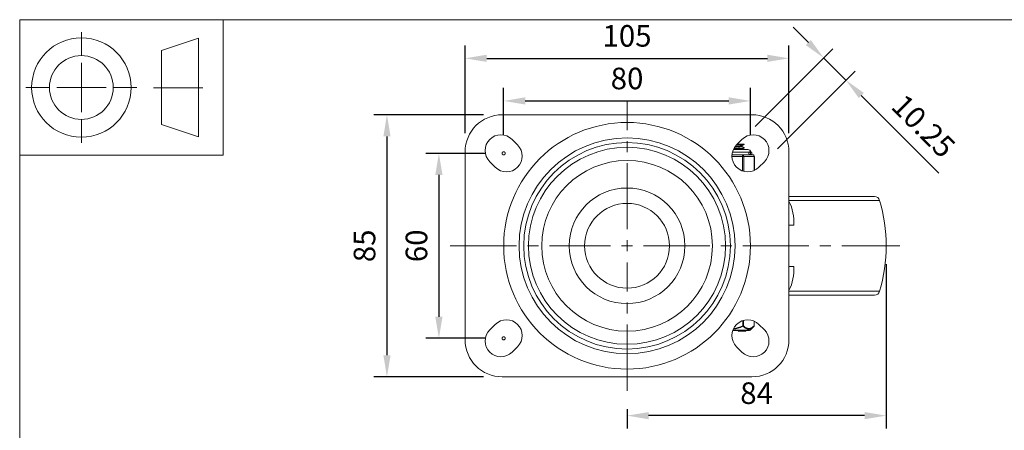
# Model space of a CAD drawing. Units: millimetres. Extents: x 10 to 287, y 10 to 200.
# Drawn here: x 10 to 170, y 133 to 200 of the extents above; entities that cross this region are included whole.
import ezdxf

# ---------------------------------------------------------------- set-up
doc = ezdxf.new("R2010")
doc.units = ezdxf.units.MM
doc.header["$LTSCALE"] = 0.75
doc.linetypes.add('CENTER2', pattern=[28.575, 19.05, -3.175, 3.175, -3.175])
doc.linetypes.add('PHANTOM2', pattern=[31.75, 15.875, -3.175, 3.175, -3.175, 3.175, -3.175])
for name, color, linetype, lineweight in [('FD_Dimensions', 7, 'Continuous', 13), ('Reference', 7, 'PHANTOM2', 13), ('Smart Centers', 7, 'CENTER2', 13), ('TITLEBLOCK', 7, 'Continuous', 18), ('Visible', 7, 'Continuous', 13), ('Visible Narrow', 7, 'Continuous', 13)]:
    doc.layers.add(name, color=color, linetype=linetype, lineweight=lineweight)
doc.styles.get("Standard").update_dxf_attribs({"font": 'arial.ttf'})
doc.dimstyles.new('Dim-ISO-25', dxfattribs={"dimtxt": 3.5, "dimasz": 3.5, "dimexe": 2.1, "dimexo": 3, "dimgap": 1.4, "dimtad": 1, "dimdec": 4, "dimdsep": 46, "dimtxsty": 'Standard', "dimcen": 0, "dimadec": 4, "dimazin": 2, "dimtp": 0.1, "dimtm": 0.1, "dimtfac": 1, "dimtdec": 4, "dimtmove": 0, "dimatfit": 3, "dimfxl": 1, "dimarcsym": 0})

# ---------------------------------------------------------------- blocks, each defined once
blk = doc.blocks.new('BIL C&W DRAWING SHEET')
at = {"layer": 'TITLEBLOCK', "lineweight": 13}
for p, q in [((-267, 184.17), (-267, 188)), ((-254, 185), (-248, 187)), ((-248, 187), (-248, 171)), ((-254, 183), (-254, 185)), ((-267, 179), (-267, 183)), ((-254, 179), (-254, 183)), ((-254, 183), (-254, 175)), ((-272.17, 179), (-276, 179)), ((-267, 179), (-271, 179)), ((-267, 179), (-263, 179)), ((-267, 179), (-267, 175)), ((-258, 179), (-261.83, 179)), ((-247.3, 178.97), (-255.3, 178.97)), ((-254, 175), (-254, 179)), ((-254, 173), (-254, 175)), ((-267, 173.83), (-267, 170)), ((-248, 171), (-254, 173))]:
    blk.add_line(p, q, dxfattribs=at)
for points in [[(-277, 190), (0, 190), (0, 0), (-277, 0)], [(-277, 190), (-244, 190), (-244, 168), (-277, 168)]]:
    blk.add_lwpolyline(points, close=True, dxfattribs=at)
for radius in [8.06, 5.17]:
    blk.add_circle((-267, 179), radius, dxfattribs=at)
blk = doc.blocks.new('*U5')
at = {"layer": 'Smart Centers', "color": 0, "ltscale": 0.75, "transparency": 16777216}
for p, q in [((0, 2.68), (0, 23.5)), ((-28.66, 0), (-2.68, 0)), ((2.68, 0), (44.21, 0)), ((0, -23.5), (0, -2.68))]:
    blk.add_line(p, q, dxfattribs=at)
at = {"layer": 'Smart Centers', "color": 0, "linetype": 'Continuous', "ltscale": 0.75, "transparency": 16777216}
for p, q in [((-0.89, 0), (0.89, 0)), ((0, -0.89), (0, 0.89))]:
    blk.add_line(p, q, dxfattribs=at)
blk = doc.blocks.new('*D19')
at = {"layer": 'Defpoints', "color": 0, "transparency": 16777216}
for p in [(128.45, 186.82), (88.45, 178.32), (128.45, 178.32)]:
    blk.add_point(p, dxfattribs=at)
at = {"layer": 'FD_Dimensions', "color": 0, "lineweight": -2, "transparency": 16777216}
for p, q in [((88.45, 181.32), (88.45, 188.92)), ((128.45, 181.32), (128.45, 188.92)), ((91.95, 186.82), (124.95, 186.82))]:
    blk.add_line(p, q, dxfattribs=at)
at = {"layer": 'FD_Dimensions', "color": 0, "transparency": 16777216}
for points in [[(91.95, 187.41), (91.95, 186.24), (88.45, 186.82)], [(124.95, 187.41), (124.95, 186.24), (128.45, 186.82)]]:
    blk.add_solid(points, dxfattribs=at)
at = {"layer": 'FD_Dimensions', "color": 0, "transparency": 16777216, "insert": (108.45, 190.01), "char_height": 3.5, "attachment_point": 5}
blk.add_mtext('80', dxfattribs=at)
blk = doc.blocks.new('*D20')
at = {"layer": 'Defpoints', "color": 0, "transparency": 16777216}
for p in [(134.7, 193.73), (82.2, 178.57), (134.7, 178.57)]:
    blk.add_point(p, dxfattribs=at)
at = {"layer": 'FD_Dimensions', "color": 0, "lineweight": -2, "transparency": 16777216}
for p, q in [((82.2, 181.57), (82.2, 195.83)), ((134.7, 181.57), (134.7, 195.83)), ((85.7, 193.73), (131.2, 193.73))]:
    blk.add_line(p, q, dxfattribs=at)
at = {"layer": 'FD_Dimensions', "color": 0, "transparency": 16777216}
for points in [[(85.7, 194.32), (85.7, 193.15), (82.2, 193.73)], [(131.2, 194.32), (131.2, 193.15), (134.7, 193.73)]]:
    blk.add_solid(points, dxfattribs=at)
at = {"layer": 'FD_Dimensions', "color": 0, "transparency": 16777216, "insert": (108.45, 196.92), "char_height": 3.5, "attachment_point": 5}
blk.add_mtext('105', dxfattribs=at)
blk = doc.blocks.new('*D21')
at = {"layer": 'Defpoints', "color": 0, "transparency": 16777216}
for p in [(88.45, 178.32), (77.95, 148.32), (88.45, 148.32)]:
    blk.add_point(p, dxfattribs=at)
at = {"layer": 'FD_Dimensions', "color": 0, "lineweight": -2, "transparency": 16777216}
for p, q in [((85.45, 178.32), (75.85, 178.32)), ((77.95, 174.82), (77.95, 151.82)), ((85.45, 148.32), (75.85, 148.32))]:
    blk.add_line(p, q, dxfattribs=at)
at = {"layer": 'FD_Dimensions', "color": 0, "transparency": 16777216}
for points in [[(77.37, 174.82), (78.54, 174.82), (77.95, 178.32)], [(77.37, 151.82), (78.54, 151.82), (77.95, 148.32)]]:
    blk.add_solid(points, dxfattribs=at)
at = {"layer": 'FD_Dimensions', "color": 0, "transparency": 16777216, "insert": (74.77, 163.32), "char_height": 3.5, "attachment_point": 5, "rotation": 90}
blk.add_mtext('60', dxfattribs=at)
blk = doc.blocks.new('*D22')
at = {"layer": 'Defpoints', "color": 0, "transparency": 16777216}
for p in [(88.2, 184.57), (69.53, 142.07), (88.2, 142.07)]:
    blk.add_point(p, dxfattribs=at)
at = {"layer": 'FD_Dimensions', "color": 0, "lineweight": -2, "transparency": 16777216}
for p, q in [((85.2, 184.57), (67.43, 184.57)), ((69.53, 181.07), (69.53, 145.57)), ((85.2, 142.07), (67.43, 142.07))]:
    blk.add_line(p, q, dxfattribs=at)
at = {"layer": 'FD_Dimensions', "color": 0, "transparency": 16777216}
for points in [[(68.95, 181.07), (70.12, 181.07), (69.53, 184.57)], [(68.95, 145.57), (70.12, 145.57), (69.53, 142.07)]]:
    blk.add_solid(points, dxfattribs=at)
at = {"layer": 'FD_Dimensions', "color": 0, "transparency": 16777216, "insert": (66.35, 163.32), "char_height": 3.5, "attachment_point": 5, "rotation": 90}
blk.add_mtext('85', dxfattribs=at)
blk = doc.blocks.new('*D23')
at = {"layer": 'Defpoints', "color": 0, "transparency": 16777216}
for p in [(143.94, 190.18), (127.08, 180.58), (130.71, 176.95)]:
    blk.add_point(p, dxfattribs=at)
at = {"layer": 'FD_Dimensions', "color": 0, "lineweight": -2, "transparency": 16777216}
for p, q in [((137.84, 196.28), (135.36, 198.76)), ((129.2, 182.7), (141.8, 195.29)), ((140.31, 193.81), (143.94, 190.18)), ((132.83, 179.07), (145.42, 191.67)), ((146.41, 187.71), (159, 175.12))]:
    blk.add_line(p, q, dxfattribs=at)
at = {"layer": 'FD_Dimensions', "color": 0, "transparency": 16777216}
for points in [[(138.25, 196.7), (137.43, 195.87), (140.31, 193.81)], [(146.83, 188.12), (146, 187.3), (143.94, 190.18)]]:
    blk.add_solid(points, dxfattribs=at)
at = {"layer": 'FD_Dimensions', "color": 0, "transparency": 16777216, "insert": (156.2, 182.43), "char_height": 3.5, "attachment_point": 5, "rotation": 315}
blk.add_mtext('10.25', dxfattribs=at)
blk = doc.blocks.new('*D29')
at = {"layer": 'Defpoints', "color": 0, "transparency": 16777216}
for p in [(150.45, 163.32), (108.45, 139.82), (108.45, 135.78)]:
    blk.add_point(p, dxfattribs=at)
at = {"layer": 'FD_Dimensions', "color": 0, "lineweight": -2, "transparency": 16777216}
for p, q in [((150.45, 160.32), (150.45, 133.68)), ((108.45, 136.82), (108.45, 133.68)), ((146.95, 135.78), (111.95, 135.78))]:
    blk.add_line(p, q, dxfattribs=at)
at = {"layer": 'FD_Dimensions', "color": 0, "transparency": 16777216}
for points in [[(111.95, 136.36), (111.95, 135.19), (108.45, 135.78)], [(146.95, 136.36), (146.95, 135.19), (150.45, 135.78)]]:
    blk.add_solid(points, dxfattribs=at)
at = {"layer": 'FD_Dimensions', "color": 0, "transparency": 16777216, "insert": (129.45, 138.97), "char_height": 3.5, "attachment_point": 5}
blk.add_mtext('84', dxfattribs=at)

msp = doc.modelspace()

# ---------------------------------------------------------------- linework, layer by layer
at = {"layer": 'Reference'}
for centre in [(88.452953, 178.322935), (128.452953, 178.322935), (88.452953, 148.322935)]:
    msp.add_circle(centre, 0.25, dxfattribs=at)
at = {"layer": 'Visible'}
for p, q in [((88.202953, 184.572935), (128.702953, 184.572935)), ((89.822972, 180.576838), (90.706856, 179.692955)), ((126.19905, 179.692955), (127.082934, 180.576838)), ((128.040453, 178.947935), (125.681196, 178.947935)), ((126.329031, 179.822935), (127.214384, 179.822935)), ((127.064328, 179.448798), (127.064328, 179.566779)), ((127.419453, 179.822935), (127.214384, 179.822935)), ((127.419453, 179.777103), (127.419453, 179.822935)), ((127.419453, 179.152103), (127.419453, 179.243767)), ((82.202953, 148.072935), (82.202953, 178.572935)), ((127.14892, 178.072935), (126.175254, 178.072935)), ((127.635752, 178.072935), (127.14892, 178.072935)), ((128.844886, 178.072935), (128.358053, 178.072935)), ((128.477953, 178.072935), (128.477953, 178.510435)), ((129.094886, 175.559007), (129.094886, 177.822935)), ((134.702953, 178.572935), (134.702953, 148.072935)), ((87.082934, 176.069032), (86.19905, 176.952916)), ((130.706856, 176.952916), (129.822972, 176.069032)), ((134.702953, 171.322935), (148.556062, 171.322935)), ((134.702953, 166.697935), (135.477953, 166.697935)), ((134.702953, 159.947935), (135.477953, 159.947935)), ((148.556062, 155.322935), (134.702953, 155.322935)), ((86.19905, 149.692955), (87.082934, 150.576838)), ((128.400922, 149.644726), (129.033587, 150.267177)), ((129.070922, 151.0979), (129.070922, 150.356283)), ((129.822972, 150.576838), (130.706856, 149.692955)), ((128.225589, 149.572935), (125.579253, 149.572935)), ((126.474299, 149.572935), (126.474299, 149.472935)), ((126.474299, 149.472935), (126.551337, 149.472935)), ((126.551337, 149.472935), (127.647261, 149.472935)), ((127.647261, 149.472935), (127.724299, 149.472935)), ((127.724299, 149.572935), (127.724299, 149.472935)), ((90.706856, 146.952916), (89.822972, 146.069032)), ((127.082934, 146.069032), (126.19905, 146.952916)), ((128.702953, 142.072935), (88.202953, 142.072935))]:
    msp.add_line(p, q, dxfattribs=at)
at = {"layer": 'Visible', "extrusion": (0, 0, -1)}
for radius in [17.5, 16.75, 6.875]:
    msp.add_circle((-108.452953, 163.322935), radius, dxfattribs=at)
for centre, radius, start, end in [((-88.202953, 178.572935), 6, 0, 90), ((-128.702953, 178.572935), 6, 90, 180), ((-88.011011, 178.764877), 2.5625, 315, 135), ((-128.894895, 178.764877), 2.5625, 45, 225), ((-88.894895, 177.880993), 2.5625, 135, 315), ((-128.011011, 177.880993), 2.5625, 225, 45), ((-128.040453, 178.510435), 0.4375, 90, 180), ((-128.844886, 177.822935), 0.25, 90, 180), ((-148.556062, 170.447935), 0.875, 90, 163.67621719), ((-124.227953, 163.322935), 26.225, 163.67621719, 196.32378281), ((-148.556062, 156.197935), 0.875, 196.32378281, 270), ((-88.894895, 148.764877), 2.5625, 45, 225), ((-128.011011, 148.764877), 2.5625, 315, 135), ((-128.945922, 150.356283), 0.125, 180.00000053, 225.46624547), ((-88.011011, 147.880993), 2.5625, 225, 45), ((-128.894895, 147.880993), 2.5625, 135, 315), ((-128.225589, 149.822935), 0.25, 225.46624505, 270), ((-88.202953, 148.072935), 6, 270, 0), ((-128.702953, 148.072935), 6, 180, 270)]:
    msp.add_arc(centre, radius, start, end, dxfattribs=at)
at = {"layer": 'Visible'}
for centre, radius, start, end in [((125.264622, 191.485914), 12.05816, 273.42229637, 278.5397317), ((126.523168, 145.784723), 32.290087, 90.61735315, 91.89647226), ((127.737331, 167.175585), 7.755345, 356.46893229, 26.08138373), ((127.737331, 159.470285), 7.755345, 333.91861627, 3.53106771)]:
    msp.add_arc(centre, radius, start, end, dxfattribs=at)
for points, knots in [([(125.70961, 179.008898), (126.006933, 179.024073), (126.295595, 179.039248), (126.545077, 179.054423), (127.072163, 179.086483), (127.409675, 179.118543), (127.41923, 179.150604), (127.419379, 179.151104), (127.419448, 179.151604), (127.419438, 179.152103)], [117.480107631, 117.480107631, 117.480107631, 117.480107631, 117.937774586, 117.937774586, 117.937774586, 118.9046942465, 118.9046942465, 118.9046942465, 118.9197697205, 118.9197697205, 118.9197697205, 118.9197697205]), ([(127.411521, 179.25246), (127.416723, 179.249593), (127.419399, 179.246727), (127.419452, 179.243861), (127.42005, 179.211847), (127.093512, 179.179832), (126.573384, 179.147818), (126.33091, 179.132893), (126.049496, 179.117969), (125.758117, 179.103045)], [-121.9898630576, -121.9898630576, -121.9898630576, -121.9898630576, -121.903418602, -121.903418602, -121.903418602, -120.9378895779, -120.9378895779, -120.9378895779, -120.4877778583, -120.4877778583, -120.4877778583, -120.4877778583]), ([(125.889856, 179.319912), (126.103282, 179.333598), (126.304691, 179.347284), (126.475985, 179.360971), (126.842395, 179.390247), (127.060707, 179.419522), (127.063645, 179.448798)], [132.2219790783, 132.2219790783, 132.2219790783, 132.2219790783, 132.6347461399, 132.6347461399, 132.6347461399, 133.5176877776, 133.5176877776, 133.5176877776, 133.5176877776]), ([(126.162791, 179.657678), (126.578022, 179.680293), (126.939363, 179.702908), (127.160943, 179.725523), (127.329404, 179.742717), (127.41447, 179.75991), (127.414852, 179.777103)], [124.002364942, 124.002364942, 124.002364942, 124.002364942, 124.6844139178, 124.6844139178, 124.6844139178, 125.2029550277, 125.2029550277, 125.2029550277, 125.2029550277]), ([(128.358053, 178.072935), (128.345894, 178.073114), (128.332865, 178.072293), (128.253694, 178.066715), (128.167353, 178.057123), (128.07268, 178.057123), (127.978007, 178.057123), (127.858786, 178.066715), (127.695397, 178.072293), (127.665792, 178.073114), (127.635752, 178.072935)], [-0.13802327223, -0.13802327223, -0.13802327223, -0.13802327223, -0.11360791358, -0.11360791358, 0, 0, 0, 0.11360791358, 0.11360791358, 0.13802327223, 0.13802327223, 0.13802327223, 0.13802327223])]:
    msp.add_open_spline(points, degree=3, knots=knots, dxfattribs=at)
for points in [[(127.214384, 179.822935), (127.01423, 179.800164), (126.667609, 179.777393), (126.258906, 179.754622)], [(127.411949, 179.768411), (127.293006, 179.699476), (127.174083, 179.630507), (127.055196, 179.561476)], [(127.064328, 179.454091), (127.180173, 179.386831), (127.296052, 179.319629), (127.411949, 179.25246)], [(127.411949, 179.143411), (127.299588, 179.07829), (127.187244, 179.01314), (127.074931, 178.947935)]]:
    msp.add_open_spline(points, degree=3, dxfattribs=at)
at = {"layer": 'Visible Narrow'}
for p, q in [((125.449169, 177.822935), (127.14892, 177.822935)), ((128.477953, 178.510435), (125.527021, 178.510435)), ((127.14892, 177.822935), (127.14892, 178.072935)), ((127.14892, 177.822935), (127.365426, 177.822935)), ((127.14892, 177.822935), (127.14892, 175.467862)), ((127.365426, 177.822935), (129.061392, 177.822935)), ((127.365426, 175.40115), (127.365426, 177.822935)), ((129.061392, 177.822935), (129.094886, 177.822935)), ((129.061392, 177.822935), (129.061392, 175.543665)), ((149.395789, 170.693867), (134.702953, 170.693867)), ((134.702953, 155.952003), (149.395789, 155.952003)), ((127.199438, 151.195464), (127.199438, 150.356271)), ((127.30769, 150.356283), (127.199444, 150.356283)), ((127.243271, 150.267179), (127.199444, 150.356271)), ((127.307691, 150.356282), (127.307691, 151.228968)), ((129.054175, 151.105436), (129.054175, 150.356281)), ((129.070922, 150.356283), (129.054176, 150.356283)), ((125.604297, 149.644726), (128.400922, 149.644726)), ((126.551337, 149.572935), (126.551337, 149.472935)), ((127.647261, 149.572935), (127.647261, 149.472935))]:
    msp.add_line(p, q, dxfattribs=at)
for radius in [20, 15.978256, 9.375]:
    msp.add_circle((108.452953, 163.322935), radius, dxfattribs=at)
at = {"layer": 'Visible Narrow', "extrusion": (0, 0, -1)}
msp.add_circle((-108.452953, 163.322935), 13.834524, dxfattribs=at)
at = {"layer": 'Visible Narrow'}
for centre, radius, start, end in [((125.29675, 154.058463), 4.261629, 275.06898725, 297.17687048), ((125.271363, 154.023846), 4.142241, 276.1813337, 297.73138771)]:
    msp.add_arc(centre, radius, start, end, dxfattribs=at)
for centre, major_axis, ratio, start_param, end_param in [((127.14892, 177.822935), (0, 0.25), 0.8660254038, 4.7123889804, 6.2831853072), ((127.199438, 150.356283), (0.087666, 0.089105), 0.7770894824, 4.4470816869, 5.3651187351)]:
    msp.add_ellipse(centre, major_axis=major_axis, ratio=ratio, start_param=start_param, end_param=end_param, dxfattribs=at)
at = {"layer": 'Visible Narrow', "extrusion": (0, 0, -1)}
for centre, major_axis, ratio, start_param, end_param in [((128.844886, 177.822935), (0, 0.25), 0.8660254038, 0, 1.5707963268), ((128.945922, 150.356283), (-0.087666, 0.089105), 0.7770894834, 2.2235636152, 3.1415926535)]:
    msp.add_ellipse(centre, major_axis=major_axis, ratio=ratio, start_param=start_param, end_param=end_param, dxfattribs=at)
at = {"layer": 'Visible Narrow'}
for points, knots in [([(127.24327, 150.267179), (127.360952, 150.15559), (127.482121, 150.057041), (127.606905, 149.979793), (127.695798, 149.924765), (127.786818, 149.880577), (127.878662, 149.850874), (127.950679, 149.827583), (128.023315, 149.813153), (128.095912, 149.808467), (128.168509, 149.803781), (128.241013, 149.808854), (128.312754, 149.823363), (128.407394, 149.842504), (128.500618, 149.878051), (128.591628, 149.926801), (128.703248, 149.98659), (128.811061, 150.065637), (128.915856, 150.157541), (128.955535, 150.19234), (128.994772, 150.228989), (129.033587, 150.267177)], [0.0008816618262, 0.0008816618262, 0.0008816618262, 0.0008816618262, 0.0023944938242, 0.0023944938242, 0.0023944938242, 0.0034721848408, 0.0034721848408, 0.0034721848408, 0.0043172353112, 0.0043172353112, 0.0043172353112, 0.0051622857816, 0.0051622857816, 0.0051622857816, 0.0062770792676, 0.0062770792676, 0.0062770792676, 0.0076443113174, 0.0076443113174, 0.0076443113174, 0.0081620028252, 0.0081620028252, 0.0081620028252, 0.0081620028252]), ([(129.054177, 150.356279), (129.015363, 150.318089), (128.976173, 150.281442), (128.936602, 150.246642), (128.929038, 150.23999), (128.921461, 150.233405), (128.913869, 150.22689), (128.816574, 150.143394), (128.717054, 150.071377), (128.614819, 150.015894), (128.596911, 150.006176), (128.578933, 149.99698), (128.56089, 149.988334), (128.523063, 149.970206), (128.484978, 149.954513), (128.446683, 149.941473), (128.411585, 149.929522), (128.376313, 149.919796), (128.340897, 149.912465), (128.337669, 149.911797), (128.334441, 149.911149), (128.331212, 149.910521), (128.282875, 149.90112), (128.234291, 149.89619), (128.18577, 149.895884), (128.167107, 149.895766), (128.148436, 149.896323), (128.129769, 149.897565), (128.099903, 149.899551), (128.070059, 149.903285), (128.040295, 149.908707), (127.999861, 149.916074), (127.959589, 149.926549), (127.919565, 149.939959), (127.882984, 149.952216), (127.846579, 149.966937), (127.810409, 149.983872), (127.758937, 150.007971), (127.707976, 150.036554), (127.657735, 150.068878), (127.589685, 150.11266), (127.522772, 150.163285), (127.456901, 150.219255), (127.425545, 150.245897), (127.39443, 150.27375), (127.363549, 150.302651), (127.344843, 150.320157), (127.326225, 150.338042), (127.30769, 150.35628)], [-0.0081620035956, -0.0081620035956, -0.0081620035956, -0.0081620035956, -0.0076443101505, -0.0076443101505, -0.0076443101505, -0.0075453515388, -0.0075453515388, -0.0075453515388, -0.0062770674001, -0.0062770674001, -0.0062770674001, -0.0060549117286, -0.0060549117286, -0.0060549117286, -0.005589149288, -0.005589149288, -0.005589149288, -0.0051622848554, -0.0051622848554, -0.0051622848554, -0.0051233868473, -0.0051233868473, -0.0051233868473, -0.0045411837965, -0.0045411837965, -0.0045411837965, -0.0043172563298, -0.0043172563298, -0.0043172563298, -0.0039589807457, -0.0039589807457, -0.0039589807457, -0.0034722783873, -0.0034722783873, -0.0034722783873, -0.0030274558643, -0.0030274558643, -0.0030274558643, -0.0023944336246, -0.0023944336246, -0.0023944336246, -0.0015370160542, -0.0015370160542, -0.0015370160542, -0.0011288782241, -0.0011288782241, -0.0011288782241, -0.0008816518803, -0.0008816518803, -0.0008816518803, -0.0008816518803])]:
    msp.add_open_spline(points, degree=3, knots=knots, dxfattribs=at)

# ---------------------------------------------------------------- block references
at = {"layer": 'Smart Centers', "ltscale": 0.75}
msp.add_blockref('*U5', (108.452953, 163.322935), dxfattribs=at)
at = {"layer": 'TITLEBLOCK'}
msp.add_blockref('BIL C&W DRAWING SHEET', (287, 10), dxfattribs=at)

# ---------------------------------------------------------------- dimensions: what is measured, and where the dimension line sits
at = {"layer": 'FD_Dimensions'}
for base, p1, p2, picture, middle in [((134.702953, 193.732917), (82.202953, 178.572935), (134.702953, 178.572935), '*D20', (108.452953, 193.732917)), ((128.452953, 186.822935), (88.452953, 178.322935), (128.452953, 178.322935), '*D19', (108.452953, 186.822935))]:
    dim = msp.add_linear_dim(base=base, p1=p1, p2=p2, dimstyle='Dim-ISO-25', override={"dimlfac": 2}, dxfattribs=at)
    dim.commit()
    dim.dimension.update_dxf_attribs({"geometry": picture, "text_midpoint": middle, "dimtype": 160})
dim = msp.add_aligned_dim(p1=(127.082934, 180.576838), p2=(130.706856, 176.952916), distance=18.711952, dimstyle='Dim-ISO-25', override={"dimlfac": 2, "dimclrd": 0, "dimclre": 0}, dxfattribs=at)
dim.commit()
dim.dimension.update_dxf_attribs({"geometry": '*D23', "text_midpoint": (156.199971, 182.429603)})
for base, p1, p2, picture, middle in [((69.532949, 142.072935), (88.202953, 184.572935), (88.202953, 142.072935), '*D22', (66.345944, 163.322935)), ((77.952953, 148.322935), (88.452953, 178.322935), (88.452953, 148.322935), '*D21', (74.765948, 163.322935))]:
    dim = msp.add_linear_dim(base=base, p1=p1, p2=p2, angle=90, dimstyle='Dim-ISO-25', override={"dimlfac": 2, "dimclrd": 0, "dimclre": 0}, dxfattribs=at)
    dim.commit()
    dim.dimension.update_dxf_attribs({"geometry": picture, "text_midpoint": middle})
dim = msp.add_linear_dim(base=(108.452953, 135.778279), p1=(150.452953, 163.322935), p2=(108.452953, 139.822935), dimstyle='Dim-ISO-25', override={"dimlfac": 2, "dimclrd": 0, "dimclre": 0}, dxfattribs=at)
dim.commit()
dim.dimension.update_dxf_attribs({"geometry": '*D29', "text_midpoint": (129.452953, 138.965284)})

doc.saveas('drawing.dxf')
